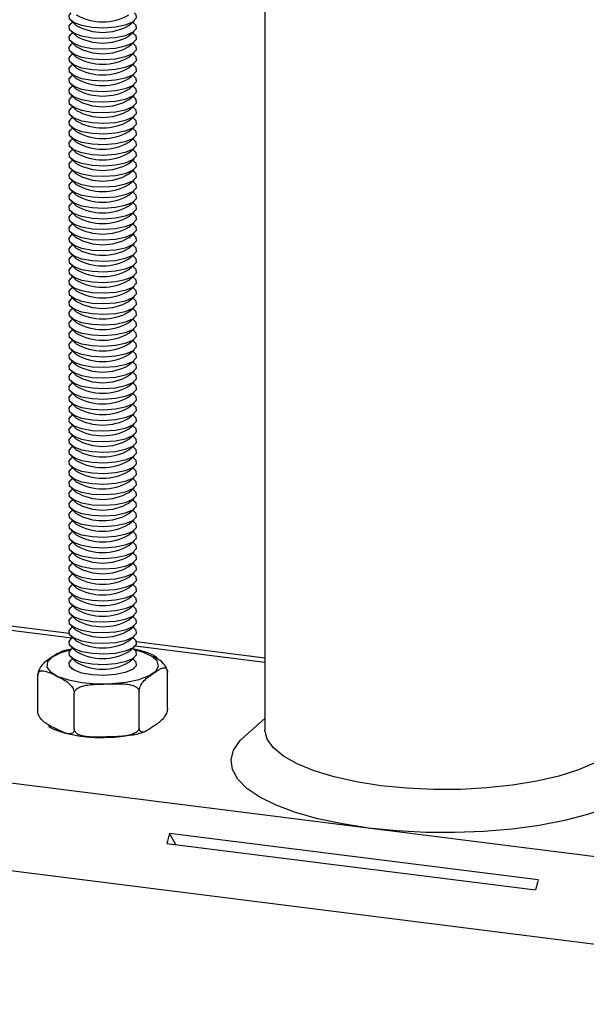
# Model space of a CAD drawing. Extents: x 5 to 415, y 5 to 292.
# Drawn here: x 345 to 353, y 172 to 186 of the extents above; entities that cross this region are included whole.
import ezdxf

# ---------------------------------------------------------------- set-up
doc = ezdxf.new("R2010")
doc.units = 0
doc.linetypes.add('SLD-SOLID', pattern=[0])
doc.layers.get('0').update_dxf_attribs({"linetype": 'CONTINUOUS'})

msp = doc.modelspace()

# ---------------------------------------------------------------- linework, layer by layer
at = {"color": 7, "linetype": 'SLD-SOLID'}
for p, q in [((348.321, 200.306), (348.321, 175.606)), ((345.453, 186.101), (345.531, 186.032)), ((345.475, 186.081), (345.453, 186.062)), ((346.31, 186.032), (346.388, 186.101)), ((346.388, 186.062), (346.366, 186.081)), ((345.453, 185.944), (345.531, 185.875)), ((345.475, 185.924), (345.453, 185.904)), ((346.31, 185.875), (346.388, 185.944)), ((346.388, 185.904), (346.366, 185.924)), ((345.453, 185.787), (345.531, 185.718)), ((345.475, 185.767), (345.453, 185.747)), ((346.31, 185.718), (346.388, 185.787)), ((346.388, 185.747), (346.366, 185.767)), ((345.453, 185.629), (345.531, 185.561)), ((345.475, 185.61), (345.453, 185.59)), ((346.31, 185.561), (346.388, 185.629)), ((346.388, 185.59), (346.366, 185.61)), ((345.453, 185.472), (345.531, 185.404)), ((345.475, 185.453), (345.453, 185.433)), ((346.31, 185.404), (346.388, 185.472)), ((346.388, 185.433), (346.366, 185.453)), ((345.453, 185.315), (345.531, 185.246)), ((345.475, 185.295), (345.453, 185.276)), ((346.31, 185.246), (346.388, 185.315)), ((346.388, 185.276), (346.366, 185.295)), ((345.453, 185.158), (345.531, 185.089)), ((346.31, 185.089), (346.388, 185.158)), ((345.475, 185.138), (345.453, 185.119)), ((345.453, 185.001), (345.531, 184.932)), ((346.31, 184.932), (346.388, 185.001)), ((346.388, 185.119), (346.366, 185.138)), ((345.475, 184.981), (345.453, 184.962)), ((346.388, 184.962), (346.366, 184.981)), ((345.453, 184.844), (345.531, 184.775)), ((345.475, 184.824), (345.453, 184.804)), ((346.31, 184.775), (346.388, 184.844)), ((346.388, 184.804), (346.366, 184.824)), ((345.453, 184.687), (345.531, 184.618)), ((345.475, 184.667), (345.453, 184.647)), ((346.31, 184.618), (346.388, 184.687)), ((346.388, 184.647), (346.366, 184.667)), ((345.453, 184.529), (345.531, 184.461)), ((345.475, 184.51), (345.453, 184.49)), ((346.31, 184.461), (346.388, 184.529)), ((346.388, 184.49), (346.366, 184.51)), ((345.453, 184.372), (345.531, 184.304)), ((345.475, 184.353), (345.453, 184.333)), ((346.31, 184.304), (346.388, 184.372)), ((346.388, 184.333), (346.366, 184.353)), ((345.453, 184.215), (345.531, 184.146)), ((345.475, 184.196), (345.453, 184.176)), ((346.31, 184.146), (346.388, 184.215)), ((346.388, 184.176), (346.366, 184.196)), ((345.453, 184.058), (345.531, 183.989)), ((345.475, 184.038), (345.453, 184.019)), ((346.31, 183.989), (346.388, 184.058)), ((346.388, 184.019), (346.366, 184.038)), ((345.453, 183.901), (345.531, 183.832)), ((345.475, 183.881), (345.453, 183.862)), ((346.31, 183.832), (346.388, 183.901)), ((346.388, 183.862), (346.366, 183.881)), ((345.453, 183.744), (345.531, 183.675)), ((345.475, 183.724), (345.453, 183.704)), ((346.31, 183.675), (346.388, 183.744)), ((346.388, 183.704), (346.366, 183.724)), ((345.453, 183.587), (345.531, 183.518)), ((345.475, 183.567), (345.453, 183.547)), ((346.31, 183.518), (346.388, 183.587)), ((346.388, 183.547), (346.366, 183.567)), ((345.453, 183.43), (345.531, 183.361)), ((345.475, 183.41), (345.453, 183.39)), ((346.31, 183.361), (346.388, 183.43)), ((346.388, 183.39), (346.366, 183.41)), ((345.453, 183.272), (345.531, 183.204)), ((345.475, 183.253), (345.453, 183.233)), ((346.31, 183.204), (346.388, 183.272)), ((346.388, 183.233), (346.366, 183.253)), ((345.453, 183.115), (345.531, 183.046)), ((346.31, 183.046), (346.388, 183.115)), ((345.475, 183.096), (345.453, 183.076)), ((345.453, 182.958), (345.531, 182.889)), ((346.31, 182.889), (346.388, 182.958)), ((346.388, 183.076), (346.366, 183.096)), ((345.475, 182.938), (345.453, 182.919)), ((346.388, 182.919), (346.366, 182.938)), ((345.453, 182.801), (345.531, 182.732)), ((345.475, 182.781), (345.453, 182.762)), ((346.31, 182.732), (346.388, 182.801)), ((346.388, 182.762), (346.366, 182.781)), ((345.453, 182.644), (345.531, 182.575)), ((345.475, 182.624), (345.453, 182.605)), ((346.31, 182.575), (346.388, 182.644)), ((346.388, 182.605), (346.366, 182.624)), ((345.453, 182.487), (345.531, 182.418)), ((345.475, 182.467), (345.453, 182.447)), ((346.31, 182.418), (346.388, 182.487)), ((346.388, 182.447), (346.366, 182.467)), ((345.453, 182.33), (345.531, 182.261)), ((345.475, 182.31), (345.453, 182.29)), ((346.31, 182.261), (346.388, 182.33)), ((346.388, 182.29), (346.366, 182.31)), ((345.453, 182.172), (345.531, 182.104)), ((345.475, 182.153), (345.453, 182.133)), ((346.31, 182.104), (346.388, 182.172)), ((346.388, 182.133), (346.366, 182.153)), ((345.453, 182.015), (345.531, 181.947)), ((345.475, 181.996), (345.453, 181.976)), ((346.31, 181.947), (346.388, 182.015)), ((346.388, 181.976), (346.366, 181.996)), ((345.453, 181.858), (345.531, 181.789)), ((345.475, 181.839), (345.453, 181.819)), ((346.31, 181.789), (346.388, 181.858)), ((346.388, 181.819), (346.366, 181.839)), ((345.453, 181.701), (345.531, 181.632)), ((345.475, 181.681), (345.453, 181.662)), ((346.31, 181.632), (346.388, 181.701)), ((346.388, 181.662), (346.366, 181.681)), ((345.453, 181.544), (345.531, 181.475)), ((345.475, 181.524), (345.453, 181.505)), ((346.31, 181.475), (346.388, 181.544)), ((346.388, 181.505), (346.366, 181.524)), ((345.453, 181.387), (345.531, 181.318)), ((345.475, 181.367), (345.453, 181.347)), ((346.31, 181.318), (346.388, 181.387)), ((346.388, 181.347), (346.366, 181.367)), ((345.453, 181.23), (345.531, 181.161)), ((345.475, 181.21), (345.453, 181.19)), ((346.31, 181.161), (346.388, 181.23)), ((346.388, 181.19), (346.366, 181.21)), ((345.453, 181.072), (345.531, 181.004)), ((346.31, 181.004), (346.388, 181.072)), ((345.475, 181.053), (345.453, 181.033)), ((345.453, 180.915), (345.531, 180.847)), ((346.31, 180.847), (346.388, 180.915)), ((346.388, 181.033), (346.366, 181.053)), ((345.475, 180.896), (345.453, 180.876)), ((346.388, 180.876), (346.366, 180.896)), ((345.453, 180.758), (345.531, 180.689)), ((345.475, 180.739), (345.453, 180.719)), ((346.31, 180.689), (346.388, 180.758)), ((346.388, 180.719), (346.366, 180.739)), ((345.423, 177.029), (317.717, 180.52)), ((345.453, 180.601), (345.531, 180.532)), ((345.475, 180.581), (345.453, 180.562)), ((346.31, 180.532), (346.388, 180.601)), ((346.388, 180.562), (346.366, 180.581)), ((345.453, 180.444), (345.531, 180.375)), ((345.475, 180.424), (345.453, 180.405)), ((346.31, 180.375), (346.388, 180.444)), ((346.388, 180.405), (346.366, 180.424)), ((345.453, 180.287), (345.531, 180.218)), ((345.475, 180.267), (345.453, 180.248)), ((346.31, 180.218), (346.388, 180.287)), ((346.388, 180.248), (346.366, 180.267)), ((345.453, 180.13), (345.531, 180.061)), ((345.475, 180.11), (345.453, 180.09)), ((346.31, 180.061), (346.388, 180.13)), ((346.388, 180.09), (346.366, 180.11)), ((345.453, 179.973), (345.531, 179.904)), ((345.475, 179.953), (345.453, 179.933)), ((346.31, 179.904), (346.388, 179.973)), ((346.388, 179.933), (346.366, 179.953)), ((345.453, 179.815), (345.531, 179.747)), ((345.475, 179.796), (345.453, 179.776)), ((346.31, 179.747), (346.388, 179.815)), ((346.388, 179.776), (346.366, 179.796)), ((345.453, 179.658), (345.531, 179.59)), ((345.475, 179.639), (345.453, 179.619)), ((346.31, 179.59), (346.388, 179.658)), ((346.388, 179.619), (346.366, 179.639)), ((345.453, 179.501), (345.531, 179.432)), ((345.475, 179.481), (345.453, 179.462)), ((346.31, 179.432), (346.388, 179.501)), ((346.388, 179.462), (346.366, 179.481)), ((345.453, 179.344), (345.531, 179.275)), ((345.475, 179.324), (345.453, 179.305)), ((346.31, 179.275), (346.388, 179.344)), ((346.388, 179.305), (346.366, 179.324)), ((345.453, 179.187), (345.531, 179.118)), ((345.475, 179.167), (345.453, 179.148)), ((346.31, 179.118), (346.388, 179.187)), ((346.388, 179.148), (346.366, 179.167)), ((345.453, 179.03), (345.531, 178.961)), ((346.31, 178.961), (346.388, 179.03)), ((345.475, 179.01), (345.453, 178.99)), ((346.388, 178.99), (346.366, 179.01)), ((345.453, 178.873), (345.531, 178.804)), ((345.475, 178.853), (345.453, 178.833)), ((346.31, 178.804), (346.388, 178.873)), ((346.388, 178.833), (346.366, 178.853)), ((345.453, 178.715), (345.531, 178.647)), ((345.475, 178.696), (345.453, 178.676)), ((346.31, 178.647), (346.388, 178.715)), ((346.388, 178.676), (346.366, 178.696)), ((345.453, 178.558), (345.531, 178.49)), ((345.475, 178.539), (345.453, 178.519)), ((346.31, 178.49), (346.388, 178.558)), ((346.388, 178.519), (346.366, 178.539)), ((345.453, 178.401), (345.531, 178.332)), ((345.475, 178.382), (345.453, 178.362)), ((346.31, 178.332), (346.388, 178.401)), ((346.388, 178.362), (346.366, 178.382)), ((345.453, 178.244), (345.531, 178.175)), ((345.475, 178.224), (345.453, 178.205)), ((346.31, 178.175), (346.388, 178.244)), ((346.388, 178.205), (346.366, 178.224)), ((345.453, 178.087), (345.531, 178.018)), ((345.475, 178.067), (345.453, 178.048)), ((346.31, 178.018), (346.388, 178.087)), ((346.388, 178.048), (346.366, 178.067)), ((345.453, 177.93), (345.531, 177.861)), ((345.475, 177.91), (345.453, 177.89)), ((346.31, 177.861), (346.388, 177.93)), ((346.388, 177.89), (346.366, 177.91)), ((345.453, 177.773), (345.531, 177.704)), ((345.475, 177.753), (345.453, 177.733)), ((346.31, 177.704), (346.388, 177.773)), ((346.388, 177.733), (346.366, 177.753)), ((345.453, 177.616), (345.531, 177.547)), ((345.475, 177.596), (345.453, 177.576)), ((346.31, 177.547), (346.388, 177.616)), ((346.388, 177.576), (346.366, 177.596)), ((345.453, 177.458), (345.531, 177.39)), ((345.475, 177.439), (345.453, 177.419)), ((346.31, 177.39), (346.388, 177.458)), ((346.388, 177.419), (346.366, 177.439)), ((345.453, 177.301), (345.531, 177.232)), ((345.475, 177.282), (345.453, 177.262)), ((346.31, 177.232), (346.388, 177.301)), ((346.388, 177.262), (346.366, 177.282)), ((345.453, 177.144), (345.531, 177.075)), ((345.475, 177.124), (345.453, 177.105)), ((346.31, 177.075), (346.388, 177.144)), ((346.388, 177.105), (346.366, 177.124)), ((345.453, 176.987), (345.531, 176.918)), ((346.31, 176.918), (346.388, 176.987)), ((345.475, 176.967), (345.453, 176.948)), ((346.388, 176.948), (346.366, 176.967)), ((348.321, 176.664), (346.419, 176.904)), ((345.453, 176.83), (345.531, 176.761)), ((345.475, 176.81), (345.453, 176.791)), ((346.31, 176.761), (346.388, 176.83)), ((346.388, 176.791), (346.366, 176.81)), ((345.453, 176.673), (345.531, 176.604)), ((345.475, 176.653), (345.453, 176.633)), ((346.31, 176.604), (346.388, 176.673)), ((346.388, 176.633), (346.366, 176.653)), ((344.961, 175.876), (344.961, 176.41)), ((345.453, 176.516), (345.469, 176.502)), ((346.373, 176.502), (346.388, 176.516)), ((346.88, 175.922), (346.88, 176.456)), ((345.501, 175.61), (345.501, 176.144)), ((346.461, 175.633), (346.461, 176.168)), ((348.321, 175.769), (348.025, 175.508)), ((352.368, 173.379), (346.911, 174.067)), ((347.004, 173.902), (346.911, 174.067)), ((346.87, 173.919), (352.326, 173.232))]:
    msp.add_line(p, q, dxfattribs=at)
at = {"color": 8, "linetype": 'SLD-SOLID'}
for p, q in [((345.466, 176.959), (317.653, 180.463)), ((315.447, 178.484), (383.224, 169.945)), ((315.186, 177.218), (383.224, 168.646)), ((348.321, 176.599), (346.4, 176.841))]:
    msp.add_line(p, q, dxfattribs=at)
at = {"color": 7, "linetype": 'SLD-SOLID', "flags": 128}
for points in [[(346.388, 186.219), (346.41, 186.195), (346.416, 186.137), (346.362, 186.082), (346.256, 186.036), (346.109, 186.005), (345.939, 185.993), (345.767, 186.001), (345.613, 186.028), (345.497, 186.071), (345.432, 186.125), (345.425, 186.183), (345.453, 186.219)], [(346.388, 186.062), (346.41, 186.037), (346.416, 185.98), (346.362, 185.925), (346.256, 185.879), (346.109, 185.848), (345.939, 185.836), (345.767, 185.844), (345.613, 185.871), (345.497, 185.914), (345.432, 185.968), (345.425, 186.026), (345.453, 186.062)], [(346.388, 185.904), (346.41, 185.88), (346.416, 185.822), (346.362, 185.767), (346.256, 185.722), (346.109, 185.691), (345.939, 185.679), (345.767, 185.687), (345.613, 185.714), (345.497, 185.757), (345.432, 185.811), (345.425, 185.868), (345.453, 185.904)], [(346.388, 185.747), (346.41, 185.723), (346.416, 185.665), (346.362, 185.61), (346.256, 185.565), (346.109, 185.534), (345.939, 185.522), (345.767, 185.53), (345.613, 185.557), (345.497, 185.6), (345.432, 185.653), (345.425, 185.711), (345.453, 185.747)], [(346.388, 185.59), (346.41, 185.566), (346.416, 185.508), (346.362, 185.453), (346.256, 185.407), (346.109, 185.377), (345.939, 185.365), (345.767, 185.373), (345.613, 185.4), (345.497, 185.443), (345.432, 185.496), (345.425, 185.554), (345.453, 185.59)], [(346.388, 185.433), (346.41, 185.409), (346.416, 185.351), (346.362, 185.296), (346.256, 185.25), (346.109, 185.22), (345.939, 185.207), (345.767, 185.215), (345.613, 185.243), (345.497, 185.286), (345.432, 185.339), (345.425, 185.397), (345.453, 185.433)], [(346.388, 185.276), (346.41, 185.252), (346.416, 185.194), (346.362, 185.139), (346.256, 185.093), (346.109, 185.062), (345.939, 185.05), (345.767, 185.058), (345.613, 185.085), (345.497, 185.128), (345.432, 185.182), (345.425, 185.24), (345.453, 185.276)], [(346.388, 185.119), (346.41, 185.095), (346.416, 185.037), (346.362, 184.982), (346.256, 184.936), (346.109, 184.905), (345.939, 184.893), (345.767, 184.901), (345.613, 184.928), (345.497, 184.971), (345.432, 185.025), (345.425, 185.083), (345.453, 185.119)], [(346.388, 184.962), (346.41, 184.937), (346.416, 184.88), (346.362, 184.825), (346.256, 184.779), (346.109, 184.748), (345.939, 184.736), (345.767, 184.744), (345.613, 184.771), (345.497, 184.814), (345.432, 184.868), (345.425, 184.926), (345.453, 184.962)], [(346.388, 184.804), (346.41, 184.78), (346.416, 184.723), (346.362, 184.667), (346.256, 184.622), (346.109, 184.591), (345.939, 184.579), (345.767, 184.587), (345.613, 184.614), (345.497, 184.657), (345.432, 184.711), (345.425, 184.769), (345.453, 184.804)], [(346.388, 184.647), (346.41, 184.623), (346.416, 184.565), (346.362, 184.51), (346.256, 184.465), (346.109, 184.434), (345.939, 184.422), (345.767, 184.43), (345.613, 184.457), (345.497, 184.5), (345.432, 184.554), (345.425, 184.611), (345.453, 184.647)], [(346.388, 184.49), (346.41, 184.466), (346.416, 184.408), (346.362, 184.353), (346.256, 184.308), (346.109, 184.277), (345.939, 184.265), (345.767, 184.273), (345.613, 184.3), (345.497, 184.343), (345.432, 184.396), (345.425, 184.454), (345.453, 184.49)], [(346.388, 184.333), (346.41, 184.309), (346.416, 184.251), (346.362, 184.196), (346.256, 184.15), (346.109, 184.12), (345.939, 184.108), (345.767, 184.116), (345.613, 184.143), (345.497, 184.186), (345.432, 184.239), (345.425, 184.297), (345.453, 184.333)], [(346.388, 184.176), (346.41, 184.152), (346.416, 184.094), (346.362, 184.039), (346.256, 183.993), (346.109, 183.963), (345.939, 183.95), (345.767, 183.958), (345.613, 183.986), (345.497, 184.028), (345.432, 184.082), (345.425, 184.14), (345.453, 184.176)], [(346.388, 184.019), (346.41, 183.995), (346.416, 183.937), (346.362, 183.882), (346.256, 183.836), (346.109, 183.805), (345.939, 183.793), (345.767, 183.801), (345.613, 183.828), (345.497, 183.871), (345.432, 183.925), (345.425, 183.983), (345.453, 184.019)], [(346.388, 183.862), (346.41, 183.838), (346.416, 183.78), (346.362, 183.725), (346.256, 183.679), (346.109, 183.648), (345.939, 183.636), (345.767, 183.644), (345.613, 183.671), (345.497, 183.714), (345.432, 183.768), (345.425, 183.826), (345.453, 183.862)], [(346.388, 183.704), (346.41, 183.68), (346.416, 183.623), (346.362, 183.567), (346.256, 183.522), (346.109, 183.491), (345.939, 183.479), (345.767, 183.487), (345.613, 183.514), (345.497, 183.557), (345.432, 183.611), (345.425, 183.669), (345.453, 183.704)], [(346.388, 183.547), (346.41, 183.523), (346.416, 183.465), (346.362, 183.41), (346.256, 183.365), (346.109, 183.334), (345.939, 183.322), (345.767, 183.33), (345.613, 183.357), (345.497, 183.4), (345.432, 183.454), (345.425, 183.511), (345.453, 183.547)], [(346.388, 183.39), (346.41, 183.366), (346.416, 183.308), (346.362, 183.253), (346.256, 183.208), (346.109, 183.177), (345.939, 183.165), (345.767, 183.173), (345.613, 183.2), (345.497, 183.243), (345.432, 183.296), (345.425, 183.354), (345.453, 183.39)], [(346.388, 183.233), (346.41, 183.209), (346.416, 183.151), (346.362, 183.096), (346.256, 183.05), (346.109, 183.02), (345.939, 183.008), (345.767, 183.016), (345.613, 183.043), (345.497, 183.086), (345.432, 183.139), (345.425, 183.197), (345.453, 183.233)], [(346.388, 183.076), (346.41, 183.052), (346.416, 182.994), (346.362, 182.939), (346.256, 182.893), (346.109, 182.863), (345.939, 182.85), (345.767, 182.858), (345.613, 182.886), (345.497, 182.929), (345.432, 182.982), (345.425, 183.04), (345.453, 183.076)], [(346.388, 182.919), (346.41, 182.895), (346.416, 182.837), (346.362, 182.782), (346.256, 182.736), (346.109, 182.705), (345.939, 182.693), (345.767, 182.701), (345.613, 182.728), (345.497, 182.771), (345.432, 182.825), (345.425, 182.883), (345.453, 182.919)], [(346.388, 182.762), (346.41, 182.738), (346.416, 182.68), (346.362, 182.625), (346.256, 182.579), (346.109, 182.548), (345.939, 182.536), (345.767, 182.544), (345.613, 182.571), (345.497, 182.614), (345.432, 182.668), (345.425, 182.726), (345.453, 182.762)], [(346.388, 182.605), (346.41, 182.58), (346.416, 182.523), (346.362, 182.468), (346.256, 182.422), (346.109, 182.391), (345.939, 182.379), (345.767, 182.387), (345.613, 182.414), (345.497, 182.457), (345.432, 182.511), (345.425, 182.569), (345.453, 182.605)], [(346.388, 182.447), (346.41, 182.423), (346.416, 182.365), (346.362, 182.31), (346.256, 182.265), (346.109, 182.234), (345.939, 182.222), (345.767, 182.23), (345.613, 182.257), (345.497, 182.3), (345.432, 182.354), (345.425, 182.411), (345.453, 182.447)], [(346.388, 182.29), (346.41, 182.266), (346.416, 182.208), (346.362, 182.153), (346.256, 182.108), (346.109, 182.077), (345.939, 182.065), (345.767, 182.073), (345.613, 182.1), (345.497, 182.143), (345.432, 182.197), (345.425, 182.254), (345.453, 182.29)], [(346.388, 182.133), (346.41, 182.109), (346.416, 182.051), (346.362, 181.996), (346.256, 181.95), (346.109, 181.92), (345.939, 181.908), (345.767, 181.916), (345.613, 181.943), (345.497, 181.986), (345.432, 182.039), (345.425, 182.097), (345.453, 182.133)], [(346.388, 181.976), (346.41, 181.952), (346.416, 181.894), (346.362, 181.839), (346.256, 181.793), (346.109, 181.763), (345.939, 181.751), (345.767, 181.759), (345.613, 181.786), (345.497, 181.829), (345.432, 181.882), (345.425, 181.94), (345.453, 181.976)], [(346.388, 181.819), (346.41, 181.795), (346.416, 181.737), (346.362, 181.682), (346.256, 181.636), (346.109, 181.605), (345.939, 181.593), (345.767, 181.601), (345.613, 181.628), (345.497, 181.671), (345.432, 181.725), (345.425, 181.783), (345.453, 181.819)], [(346.388, 181.662), (346.41, 181.638), (346.416, 181.58), (346.362, 181.525), (346.256, 181.479), (346.109, 181.448), (345.939, 181.436), (345.767, 181.444), (345.613, 181.471), (345.497, 181.514), (345.432, 181.568), (345.425, 181.626), (345.453, 181.662)], [(346.388, 181.505), (346.41, 181.481), (346.416, 181.423), (346.362, 181.368), (346.256, 181.322), (346.109, 181.291), (345.939, 181.279), (345.767, 181.287), (345.613, 181.314), (345.497, 181.357), (345.432, 181.411), (345.425, 181.469), (345.453, 181.505)], [(346.388, 181.347), (346.41, 181.323), (346.416, 181.266), (346.362, 181.21), (346.256, 181.165), (346.109, 181.134), (345.939, 181.122), (345.767, 181.13), (345.613, 181.157), (345.497, 181.2), (345.432, 181.254), (345.425, 181.312), (345.453, 181.347)], [(346.388, 181.19), (346.41, 181.166), (346.416, 181.108), (346.362, 181.053), (346.256, 181.008), (346.109, 180.977), (345.939, 180.965), (345.767, 180.973), (345.613, 181), (345.497, 181.043), (345.432, 181.097), (345.425, 181.154), (345.453, 181.19)], [(346.388, 181.033), (346.41, 181.009), (346.416, 180.951), (346.362, 180.896), (346.256, 180.851), (346.109, 180.82), (345.939, 180.808), (345.767, 180.816), (345.613, 180.843), (345.497, 180.886), (345.432, 180.939), (345.425, 180.997), (345.453, 181.033)], [(346.388, 180.876), (346.41, 180.852), (346.416, 180.794), (346.362, 180.739), (346.256, 180.693), (346.109, 180.663), (345.939, 180.651), (345.767, 180.659), (345.613, 180.686), (345.497, 180.729), (345.432, 180.782), (345.425, 180.84), (345.453, 180.876)], [(346.388, 180.719), (346.41, 180.695), (346.416, 180.637), (346.362, 180.582), (346.256, 180.536), (346.109, 180.506), (345.939, 180.493), (345.767, 180.501), (345.613, 180.529), (345.497, 180.572), (345.432, 180.625), (345.425, 180.683), (345.453, 180.719)], [(346.388, 180.562), (346.41, 180.538), (346.416, 180.48), (346.362, 180.425), (346.256, 180.379), (346.109, 180.348), (345.939, 180.336), (345.767, 180.344), (345.613, 180.371), (345.497, 180.414), (345.432, 180.468), (345.425, 180.526), (345.453, 180.562)], [(346.388, 180.405), (346.41, 180.381), (346.416, 180.323), (346.362, 180.268), (346.256, 180.222), (346.109, 180.191), (345.939, 180.179), (345.767, 180.187), (345.613, 180.214), (345.497, 180.257), (345.432, 180.311), (345.425, 180.369), (345.453, 180.405)], [(346.388, 180.248), (346.41, 180.223), (346.416, 180.166), (346.362, 180.111), (346.256, 180.065), (346.109, 180.034), (345.939, 180.022), (345.767, 180.03), (345.613, 180.057), (345.497, 180.1), (345.432, 180.154), (345.425, 180.212), (345.453, 180.248)], [(346.388, 180.09), (346.41, 180.066), (346.416, 180.008), (346.362, 179.953), (346.256, 179.908), (346.109, 179.877), (345.939, 179.865), (345.767, 179.873), (345.613, 179.9), (345.497, 179.943), (345.432, 179.997), (345.425, 180.054), (345.453, 180.09)], [(346.388, 179.933), (346.41, 179.909), (346.416, 179.851), (346.362, 179.796), (346.256, 179.751), (346.109, 179.72), (345.939, 179.708), (345.767, 179.716), (345.613, 179.743), (345.497, 179.786), (345.432, 179.839), (345.425, 179.897), (345.453, 179.933)], [(346.388, 179.776), (346.41, 179.752), (346.416, 179.694), (346.362, 179.639), (346.256, 179.593), (346.109, 179.563), (345.939, 179.551), (345.767, 179.559), (345.613, 179.586), (345.497, 179.629), (345.432, 179.682), (345.425, 179.74), (345.453, 179.776)], [(346.388, 179.619), (346.41, 179.595), (346.416, 179.537), (346.362, 179.482), (346.256, 179.436), (346.109, 179.406), (345.939, 179.393), (345.767, 179.401), (345.613, 179.429), (345.497, 179.472), (345.432, 179.525), (345.425, 179.583), (345.453, 179.619)], [(346.388, 179.462), (346.41, 179.438), (346.416, 179.38), (346.362, 179.325), (346.256, 179.279), (346.109, 179.248), (345.939, 179.236), (345.767, 179.244), (345.613, 179.271), (345.497, 179.314), (345.432, 179.368), (345.425, 179.426), (345.453, 179.462)], [(346.388, 179.305), (346.41, 179.281), (346.416, 179.223), (346.362, 179.168), (346.256, 179.122), (346.109, 179.091), (345.939, 179.079), (345.767, 179.087), (345.613, 179.114), (345.497, 179.157), (345.432, 179.211), (345.425, 179.269), (345.453, 179.305)], [(346.388, 179.148), (346.41, 179.123), (346.416, 179.066), (346.362, 179.011), (346.256, 178.965), (346.109, 178.934), (345.939, 178.922), (345.767, 178.93), (345.613, 178.957), (345.497, 179), (345.432, 179.054), (345.425, 179.112), (345.453, 179.148)], [(346.388, 178.99), (346.41, 178.966), (346.416, 178.909), (346.362, 178.853), (346.256, 178.808), (346.109, 178.777), (345.939, 178.765), (345.767, 178.773), (345.613, 178.8), (345.497, 178.843), (345.432, 178.897), (345.425, 178.955), (345.453, 178.99)], [(346.388, 178.833), (346.41, 178.809), (346.416, 178.751), (346.362, 178.696), (346.256, 178.651), (346.109, 178.62), (345.939, 178.608), (345.767, 178.616), (345.613, 178.643), (345.497, 178.686), (345.432, 178.74), (345.425, 178.797), (345.453, 178.833)], [(346.388, 178.676), (346.41, 178.652), (346.416, 178.594), (346.362, 178.539), (346.256, 178.494), (346.109, 178.463), (345.939, 178.451), (345.767, 178.459), (345.613, 178.486), (345.497, 178.529), (345.432, 178.582), (345.425, 178.64), (345.453, 178.676)], [(346.388, 178.519), (346.41, 178.495), (346.416, 178.437), (346.362, 178.382), (346.256, 178.336), (346.109, 178.306), (345.939, 178.294), (345.767, 178.302), (345.613, 178.329), (345.497, 178.372), (345.432, 178.425), (345.425, 178.483), (345.453, 178.519)], [(346.388, 178.362), (346.41, 178.338), (346.416, 178.28), (346.362, 178.225), (346.256, 178.179), (346.109, 178.149), (345.939, 178.136), (345.767, 178.144), (345.613, 178.172), (345.497, 178.214), (345.432, 178.268), (345.425, 178.326), (345.453, 178.362)], [(346.388, 178.205), (346.41, 178.181), (346.416, 178.123), (346.362, 178.068), (346.256, 178.022), (346.109, 177.991), (345.939, 177.979), (345.767, 177.987), (345.613, 178.014), (345.497, 178.057), (345.432, 178.111), (345.425, 178.169), (345.453, 178.205)], [(346.388, 178.048), (346.41, 178.024), (346.416, 177.966), (346.362, 177.911), (346.256, 177.865), (346.109, 177.834), (345.939, 177.822), (345.767, 177.83), (345.613, 177.857), (345.497, 177.9), (345.432, 177.954), (345.425, 178.012), (345.453, 178.048)], [(346.388, 177.89), (346.41, 177.866), (346.416, 177.809), (346.362, 177.753), (346.256, 177.708), (346.109, 177.677), (345.939, 177.665), (345.767, 177.673), (345.613, 177.7), (345.497, 177.743), (345.432, 177.797), (345.425, 177.855), (345.453, 177.89)], [(346.388, 177.733), (346.41, 177.709), (346.416, 177.651), (346.362, 177.596), (346.256, 177.551), (346.109, 177.52), (345.939, 177.508), (345.767, 177.516), (345.613, 177.543), (345.497, 177.586), (345.432, 177.64), (345.425, 177.697), (345.453, 177.733)], [(346.388, 177.576), (346.41, 177.552), (346.416, 177.494), (346.362, 177.439), (346.256, 177.394), (346.109, 177.363), (345.939, 177.351), (345.767, 177.359), (345.613, 177.386), (345.497, 177.429), (345.432, 177.482), (345.425, 177.54), (345.453, 177.576)], [(346.388, 177.419), (346.41, 177.395), (346.416, 177.337), (346.362, 177.282), (346.256, 177.236), (346.109, 177.206), (345.939, 177.194), (345.767, 177.202), (345.613, 177.229), (345.497, 177.272), (345.432, 177.325), (345.425, 177.383), (345.453, 177.419)], [(346.388, 177.262), (346.41, 177.238), (346.416, 177.18), (346.362, 177.125), (346.256, 177.079), (346.109, 177.049), (345.939, 177.036), (345.767, 177.044), (345.613, 177.072), (345.497, 177.115), (345.432, 177.168), (345.425, 177.226), (345.453, 177.262)], [(346.388, 177.105), (346.41, 177.081), (346.416, 177.023), (346.362, 176.968), (346.256, 176.922), (346.109, 176.891), (345.939, 176.879), (345.767, 176.887), (345.613, 176.914), (345.497, 176.957), (345.432, 177.011), (345.425, 177.069), (345.453, 177.105)], [(346.388, 176.948), (346.41, 176.924), (346.416, 176.866), (346.362, 176.811), (346.256, 176.765), (346.109, 176.734), (345.939, 176.722), (345.767, 176.73), (345.613, 176.757), (345.497, 176.8), (345.432, 176.854), (345.425, 176.912), (345.453, 176.948)], [(346.388, 176.791), (346.41, 176.766), (346.416, 176.709), (346.362, 176.654), (346.256, 176.608), (346.109, 176.577), (345.939, 176.565), (345.767, 176.573), (345.613, 176.6), (345.497, 176.643), (345.432, 176.697), (345.425, 176.755), (345.453, 176.791)], [(346.388, 176.633), (346.41, 176.609), (346.416, 176.551), (346.362, 176.496), (346.256, 176.451), (346.109, 176.42), (345.939, 176.408), (345.767, 176.416), (345.613, 176.443), (345.497, 176.486), (345.432, 176.54), (345.425, 176.597), (345.453, 176.633)], [(353.654, 175.606), (353.629, 175.483), (353.544, 175.353), (353.403, 175.229), (353.207, 175.113), (352.962, 175.009), (352.673, 174.917), (352.346, 174.841), (351.989, 174.782), (351.609, 174.742), (351.216, 174.721), (350.817, 174.719), (350.422, 174.737), (350.04, 174.775), (349.679, 174.832), (349.348, 174.905), (349.052, 174.995), (348.801, 175.097), (348.598, 175.212), (348.448, 175.335), (348.355, 175.464), (348.321, 175.597), (348.321, 175.606)], [(353.95, 175.508), (354.055, 175.397), (354.133, 175.256), (354.153, 175.112), (354.115, 174.968), (354.018, 174.828), (353.864, 174.693), (353.657, 174.567), (353.4, 174.451), (353.098, 174.348), (352.757, 174.259), (352.383, 174.187), (351.983, 174.133), (351.564, 174.097), (351.135, 174.08), (350.703, 174.083), (350.276, 174.106), (349.863, 174.148), (349.47, 174.208), (349.106, 174.286), (348.776, 174.379), (348.488, 174.487), (348.247, 174.606), (348.056, 174.735), (347.92, 174.872), (347.842, 175.014), (347.822, 175.158), (347.86, 175.301), (347.958, 175.442), (348.025, 175.508)]]:
    msp.add_lwpolyline(points, dxfattribs=at)
at = {"color": 8, "linetype": 'SLD-SOLID', "flags": 128}
for points in [[(345.175, 176.679), (345.105, 176.608), (345.096, 176.532), (345.147, 176.459), (345.257, 176.393), (345.415, 176.34), (345.611, 176.302), (345.83, 176.284), (346.056, 176.286), (346.271, 176.308), (346.461, 176.349), (346.611, 176.406), (346.709, 176.473), (346.749, 176.547), (346.727, 176.622), (346.646, 176.692), (346.511, 176.753), (346.394, 176.786)], [(345.448, 176.786), (345.3, 176.742), (345.175, 176.679)]]:
    msp.add_lwpolyline(points, dxfattribs=at)
at = {"color": 7, "linetype": 'SLD-SOLID'}
for centre, radius, start, end in [((345.921, 186.866), 0.781, 240.0514, 299.9486), ((345.921, 186.709), 0.781, 240.0514, 299.9486), ((345.921, 186.551), 0.781, 240.0514, 299.9486), ((345.921, 186.394), 0.781, 240.0514, 299.9486), ((345.921, 186.237), 0.781, 240.0514, 299.9486), ((345.921, 186.08), 0.781, 240.0514, 299.9486), ((345.921, 185.923), 0.781, 240.0514, 299.9486), ((345.921, 185.766), 0.781, 240.0514, 299.9486), ((345.921, 185.609), 0.781, 240.0514, 299.9486), ((345.921, 185.451), 0.781, 240.0514, 299.9486), ((345.921, 185.294), 0.781, 240.0514, 299.9486), ((345.921, 185.137), 0.781, 240.0514, 299.9486), ((345.921, 184.98), 0.781, 240.0514, 299.9486), ((345.921, 184.823), 0.781, 240.0514, 299.9486), ((345.921, 184.666), 0.781, 240.0514, 299.9486), ((345.921, 184.509), 0.781, 240.0514, 299.9486), ((345.921, 184.352), 0.781, 240.0514, 299.9486), ((345.921, 184.194), 0.781, 240.0514, 299.9486), ((345.921, 184.037), 0.781, 240.0514, 299.9486), ((345.921, 183.88), 0.781, 240.0514, 299.9486), ((345.921, 183.723), 0.781, 240.0514, 299.9486), ((345.921, 183.566), 0.781, 240.0514, 299.9486), ((345.921, 183.409), 0.781, 240.0514, 299.9486), ((345.921, 183.252), 0.781, 240.0514, 299.9486), ((345.921, 183.094), 0.781, 240.0514, 299.9486), ((345.921, 182.937), 0.781, 240.0514, 299.9486), ((345.921, 182.78), 0.781, 240.0514, 299.9486), ((345.921, 182.623), 0.781, 240.0514, 299.9486), ((345.921, 182.466), 0.781, 240.0514, 299.9486), ((345.921, 182.309), 0.781, 240.0514, 299.9486), ((345.921, 182.152), 0.781, 240.0514, 299.9486), ((345.921, 181.994), 0.781, 240.0514, 299.9486), ((345.921, 181.837), 0.781, 240.0514, 299.9486), ((345.921, 181.68), 0.781, 240.0514, 299.9486), ((345.921, 181.523), 0.781, 240.0514, 299.9486), ((345.921, 181.366), 0.781, 240.0514, 299.9486), ((345.921, 181.209), 0.781, 240.0514, 299.9486), ((345.921, 181.052), 0.781, 240.0514, 299.9486), ((345.921, 180.895), 0.781, 240.0514, 299.9486), ((345.921, 180.737), 0.781, 240.0514, 299.9486), ((345.921, 180.58), 0.781, 240.0514, 299.9486), ((345.921, 180.423), 0.781, 240.0514, 299.9486), ((345.921, 180.266), 0.781, 240.0514, 299.9486), ((345.921, 180.109), 0.781, 240.0514, 299.9486), ((345.921, 179.952), 0.781, 240.0514, 299.9486), ((345.921, 179.795), 0.781, 240.0514, 299.9486), ((345.921, 179.637), 0.781, 240.0514, 299.9486), ((345.921, 179.48), 0.781, 240.0514, 299.9486), ((345.921, 179.323), 0.781, 240.0514, 299.9486), ((345.921, 179.166), 0.781, 240.0514, 299.9486), ((345.921, 179.009), 0.781, 240.0514, 299.9486), ((345.921, 178.852), 0.781, 240.0514, 299.9486), ((345.921, 178.695), 0.781, 240.0514, 299.9486), ((345.921, 178.538), 0.781, 240.0514, 299.9486), ((345.921, 178.38), 0.781, 240.0514, 299.9486), ((345.921, 178.223), 0.781, 240.0514, 299.9486), ((345.921, 178.066), 0.781, 240.0514, 299.9486), ((345.921, 177.909), 0.781, 240.0514, 299.9486), ((345.921, 177.752), 0.781, 240.0514, 299.9486), ((345.921, 177.595), 0.781, 240.0514, 299.9486), ((345.921, 177.438), 0.781, 240.0514, 299.9486), ((345.921, 177.28), 0.781, 240.0514, 299.9486), ((349.146, 173.357), 2.344, 162.3846, 166.1395), ((354.602, 172.67), 2.344, 162.3846, 166.1395)]:
    msp.add_arc(centre, radius, start, end, dxfattribs=at)
for points, knots in [([(345.3, 176.752), (345.263, 176.735), (345.22, 176.714), (345.138, 176.657), (345.074, 176.616), (345.006, 176.543), (344.976, 176.485), (344.965, 176.447), (344.961, 176.425), (344.961, 176.413), (344.961, 176.41)], [0, 0, 0, 0, 0.304956, 0.357795, 0.678745, 0.840314, 0.921605, 0.954612, 0.987877, 1, 1, 1, 1]), ([(345.451, 176.795), (345.402, 176.786), (345.346, 176.776), (345.304, 176.758), (345.299, 176.756)], [0, 0, 0, 0, 0.881188, 1, 1, 1, 1]), ([(346.73, 176.668), (346.718, 176.676), (346.668, 176.714), (346.548, 176.76), (346.421, 176.789), (346.358, 176.803)], [0, 0, 0, 0, 0.13209, 0.570825, 1, 1, 1, 1]), ([(346.88, 176.456), (346.88, 176.464), (346.879, 176.479), (346.871, 176.508), (346.853, 176.545), (346.801, 176.61), (346.738, 176.65), (346.688, 176.675), (346.674, 176.682)], [0, 0, 0, 0, 0.056399, 0.112611, 0.205771, 0.367146, 0.825703, 1, 1, 1, 1]), ([(344.961, 176.41), (344.961, 176.417), (344.962, 176.431), (344.971, 176.452), (344.989, 176.471), (345.04, 176.485), (345.131, 176.453), (345.236, 176.4), (345.324, 176.357), (345.392, 176.316), (345.44, 176.276), (345.474, 176.231), (345.49, 176.2), (345.5, 176.17), (345.501, 176.153), (345.501, 176.144)], [0, 0, 0, 0, 0.022154, 0.044235, 0.080829, 0.144219, 0.324345, 0.52992, 0.669132, 0.763836, 0.87195, 0.911446, 0.9512, 0.975798, 1, 1, 1, 1]), ([(346.461, 176.168), (346.461, 176.169), (346.461, 176.178), (346.463, 176.198), (346.472, 176.23), (346.491, 176.274), (346.551, 176.359), (346.614, 176.399), (346.703, 176.46), (346.768, 176.507), (346.836, 176.527), (346.865, 176.511), (346.877, 176.488), (346.88, 176.471), (346.88, 176.459), (346.88, 176.456)], [0, 0, 0, 0, 0.005278, 0.026575, 0.054674, 0.097571, 0.177199, 0.458791, 0.499935, 0.749849, 0.875658, 0.938956, 0.964658, 0.99056, 1, 1, 1, 1]), ([(345.501, 176.144), (345.502, 176.152), (345.504, 176.167), (345.518, 176.191), (345.55, 176.22), (345.642, 176.262), (345.804, 176.278), (345.989, 176.282), (346.146, 176.286), (346.267, 176.281), (346.352, 176.267), (346.412, 176.24), (346.441, 176.218), (346.458, 176.192), (346.46, 176.176), (346.461, 176.168)], [0, 0, 0, 0, 0.022154, 0.044235, 0.080829, 0.144219, 0.324345, 0.52992, 0.669132, 0.763836, 0.87195, 0.911446, 0.9512, 0.975798, 1, 1, 1, 1]), ([(345.501, 175.61), (345.501, 175.603), (345.5, 175.588), (345.492, 175.568), (345.474, 175.549), (345.422, 175.535), (345.331, 175.567), (345.226, 175.62), (345.138, 175.663), (345.07, 175.704), (345.022, 175.744), (344.988, 175.789), (344.972, 175.82), (344.963, 175.85), (344.962, 175.867), (344.961, 175.876)], [0, 0, 0, 0, 0.022154, 0.044235, 0.080829, 0.144219, 0.324345, 0.52992, 0.669132, 0.763836, 0.87195, 0.911446, 0.9512, 0.975798, 1, 1, 1, 1]), ([(346.88, 175.922), (346.88, 175.92), (346.88, 175.911), (346.878, 175.892), (346.87, 175.86), (346.851, 175.816), (346.791, 175.731), (346.727, 175.691), (346.638, 175.63), (346.574, 175.583), (346.506, 175.562), (346.476, 175.579), (346.465, 175.601), (346.461, 175.619), (346.461, 175.63), (346.461, 175.633)], [0, 0, 0, 0, 0.005278, 0.026575, 0.054674, 0.097571, 0.177199, 0.458791, 0.499935, 0.749849, 0.875658, 0.938956, 0.964658, 0.99056, 1, 1, 1, 1]), ([(345.121, 175.658), (345.13, 175.651), (345.179, 175.615), (345.301, 175.571), (345.488, 175.523), (345.7, 175.496), (345.865, 175.486), (345.954, 175.49), (345.97, 175.491)], [0, 0, 0, 0, 0.055904, 0.282001, 0.510931, 0.73321, 0.952445, 1, 1, 1, 1]), ([(346.461, 175.633), (346.46, 175.626), (346.458, 175.611), (346.444, 175.587), (346.412, 175.557), (346.32, 175.515), (346.158, 175.5), (345.973, 175.496), (345.816, 175.492), (345.695, 175.497), (345.61, 175.511), (345.55, 175.538), (345.522, 175.56), (345.504, 175.586), (345.502, 175.602), (345.501, 175.61)], [0, 0, 0, 0, 0.022154, 0.044235, 0.080829, 0.144219, 0.324345, 0.52992, 0.669132, 0.763836, 0.87195, 0.911446, 0.9512, 0.975798, 1, 1, 1, 1]), ([(346.225, 175.51), (346.266, 175.515), (346.377, 175.528), (346.484, 175.552), (346.538, 175.574), (346.542, 175.576)], [0, 0, 0, 0, 0.35154, 0.956902, 1, 1, 1, 1]), ([(345.97, 175.491), (346.028, 175.492), (346.116, 175.493), (346.197, 175.506), (346.225, 175.51)], [0, 0, 0, 0, 0.6538668, 1, 1, 1, 1])]:
    msp.add_open_spline(points, degree=3, knots=knots, dxfattribs=at)

doc.saveas('drawing.dxf')
